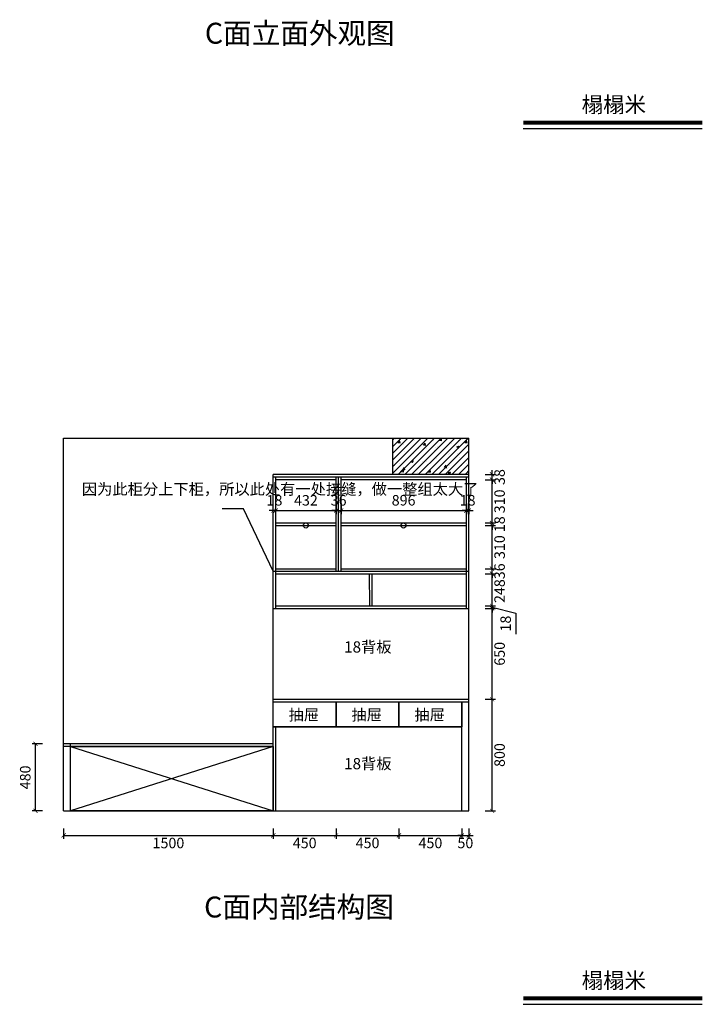
# Model space of a CAD drawing. Units: millimetres. Extents: x 461858 to 486987, y -28157 to -11878.
# Drawn here: x 480445 to 485344, y -28157 to -21105 of the extents above; entities that cross this region are included whole.
import ezdxf
from ezdxf.enums import TextEntityAlignment as Align

# ---------------------------------------------------------------- set-up
doc = ezdxf.new("R2010")
doc.units = ezdxf.units.MM
doc.header["$PDMODE"] = 35
for name, color, linetype in [('01填充', 251, 'Continuous'), ('03文字', 1, 'Continuous'), ('jxc', 7, 'Continuous'), ('抽轨框线', 7, 'Continuous')]:
    doc.layers.add(name, color=color, linetype=linetype)
doc.styles.get("Standard").update_dxf_attribs({"font": 'msyh.ttf'})
doc.styles.add('宋体', font='txt')
doc.styles.add('微软雅黑', font='msyh.ttf', dxfattribs={"height": 80})
doc.styles.add('黑体', font='simhei.ttf')
doc.dimstyles.new('GS-大标注(无小数)', dxfattribs={"dimscale": 25, "dimtxt": 3, "dimasz": 1.2, "dimexe": 1, "dimexo": 1.5, "dimgap": 1, "dimtad": 2, "dimdec": 0, "dimtxsty": 'Standard', "dimblk": 'ARCHTICK', "dimcen": 2.5, "dimclrd": 251, "dimclre": 251, "dimclrt": 256, "dimadec": 0, "dimazin": 0, "dimtfac": 1, "dimtdec": 0, "dimtix": 1, "dimtmove": 1, "dimatfit": 3, "dimfxl": 2, "dimfxlon": 1, "dimarcsym": 0})

# ---------------------------------------------------------------- blocks, each defined once
blk = doc.blocks.new('_ArchTick')
at = {"color": 0, "linetype": 'ByBlock', "lineweight": 15, "const_width": 0.15}
blk.add_lwpolyline([(-0.5, -0.5), (0.5, 0.5)], dxfattribs=at)
blk = doc.blocks.new('*D46')
at = {"color": 251, "lineweight": -2, "transparency": 16777216}
for p, q in [((483775.1, -25971.5), (483850.1, -25971.5)), ((483825.1, -26771.5), (483825.1, -25971.5)), ((483775.1, -26771.5), (483850.1, -26771.5))]:
    blk.add_line(p, q, dxfattribs=at)
at = {"layer": 'Defpoints', "color": 0, "lineweight": 30, "transparency": 16777216}
for p in [(483609.3, -25971.5), (483825.1, -25971.5), (483609.3, -26771.5)]:
    blk.add_point(p, dxfattribs=at)
at = {"color": 251, "lineweight": -2, "transparency": 16777216, "xscale": 30, "yscale": 30, "zscale": 30}
for p, rotation in [((483825.1, -25971.5), 90), ((483825.1, -26771.5), 270)]:
    blk.add_blockref('_ArchTick', p, dxfattribs=dict(at, rotation=rotation))
at = {"lineweight": 30, "transparency": 16777216, "insert": (483888.8, -26371.5), "char_height": 75, "attachment_point": 5, "rotation": 90}
blk.add_mtext('800', dxfattribs=at)
blk = doc.blocks.new('*D47')
at = {"color": 251, "lineweight": -2, "transparency": 16777216}
for p, q in [((483775.1, -25321.5), (483850.1, -25321.5)), ((483825.1, -25971.5), (483825.1, -25321.5)), ((483775.1, -25971.5), (483850.1, -25971.5))]:
    blk.add_line(p, q, dxfattribs=at)
at = {"layer": 'Defpoints', "color": 0, "lineweight": 30, "transparency": 16777216}
for p in [(483659.3, -25321.5), (483825.1, -25321.5), (483609.3, -25971.5)]:
    blk.add_point(p, dxfattribs=at)
at = {"color": 251, "lineweight": -2, "transparency": 16777216, "xscale": 30, "yscale": 30, "zscale": 30}
for p, rotation in [((483825.1, -25321.5), 90), ((483825.1, -25971.5), 270)]:
    blk.add_blockref('_ArchTick', p, dxfattribs=dict(at, rotation=rotation))
at = {"lineweight": 30, "transparency": 16777216, "insert": (483888.9, -25646.5), "char_height": 75, "attachment_point": 5, "rotation": 90}
blk.add_mtext('650', dxfattribs=at)
blk = doc.blocks.new('*D48')
at = {"color": 251, "lineweight": -2, "transparency": 16777216}
for p, q in [((483775.1, -25303.5), (483850.1, -25303.5)), ((483825.1, -25303.5), (483825.1, -25273.5)), ((483825.1, -25321.5), (483825.1, -25303.5)), ((483825.1, -25321.5), (483825.1, -25303.5)), ((483825.1, -25312.5), (483996, -25354.3)), ((483775.1, -25321.5), (483850.1, -25321.5)), ((483825.1, -25321.5), (483825.1, -25351.5)), ((483996, -25354.3), (483996, -25505.6))]:
    blk.add_line(p, q, dxfattribs=at)
at = {"layer": 'Defpoints', "color": 0, "lineweight": 30, "transparency": 16777216}
for p in [(483641.3, -25303.5), (483825.1, -25303.5), (483659.3, -25321.5)]:
    blk.add_point(p, dxfattribs=at)
at = {"color": 251, "lineweight": -2, "transparency": 16777216, "xscale": 30, "yscale": 30, "zscale": 30}
for p, rotation in [((483825.1, -25303.5), 270), ((483825.1, -25321.5), 90)]:
    blk.add_blockref('_ArchTick', p, dxfattribs=dict(at, rotation=rotation))
at = {"lineweight": 30, "transparency": 16777216, "insert": (483932.1, -25429.9), "char_height": 75, "attachment_point": 5, "rotation": 90}
blk.add_mtext('18', dxfattribs=at)
blk = doc.blocks.new('*D49')
at = {"color": 251, "lineweight": -2, "transparency": 16777216}
for p, q in [((480759.3, -26897.2), (480759.3, -26972.2)), ((482259.3, -26897.2), (482259.3, -26972.2)), ((480759.3, -26947.2), (482259.3, -26947.2))]:
    blk.add_line(p, q, dxfattribs=at)
at = {"layer": 'Defpoints', "color": 0, "lineweight": 30, "transparency": 16777216}
for p in [(480759.3, -26771.5), (482259.3, -26771.5), (482259.3, -26947.2)]:
    blk.add_point(p, dxfattribs=at)
at = {"color": 251, "lineweight": -2, "transparency": 16777216, "xscale": 30, "yscale": 30, "zscale": 30, "rotation": 180}
blk.add_blockref('_ArchTick', (480759.3, -26947.2), dxfattribs=at)
at = {"color": 251, "lineweight": -2, "transparency": 16777216, "xscale": 30, "yscale": 30, "zscale": 30}
blk.add_blockref('_ArchTick', (482259.3, -26947.2), dxfattribs=at)
at = {"lineweight": 30, "transparency": 16777216, "insert": (481509.3, -27011.2), "char_height": 75, "attachment_point": 5}
blk.add_mtext('1500', dxfattribs=at)
blk = doc.blocks.new('*D50')
at = {"color": 251, "lineweight": -2, "transparency": 16777216}
for p, q in [((482259.3, -26897.2), (482259.3, -26972.2)), ((482709.3, -26897.2), (482709.3, -26972.2)), ((482259.3, -26947.2), (482709.3, -26947.2))]:
    blk.add_line(p, q, dxfattribs=at)
at = {"layer": 'Defpoints', "color": 0, "lineweight": 30, "transparency": 16777216}
for p in [(482709.3, -26169.5), (482259.3, -26771.5), (482709.3, -26947.2)]:
    blk.add_point(p, dxfattribs=at)
at = {"color": 251, "lineweight": -2, "transparency": 16777216, "xscale": 30, "yscale": 30, "zscale": 30, "rotation": 180}
blk.add_blockref('_ArchTick', (482259.3, -26947.2), dxfattribs=at)
at = {"color": 251, "lineweight": -2, "transparency": 16777216, "xscale": 30, "yscale": 30, "zscale": 30}
blk.add_blockref('_ArchTick', (482709.3, -26947.2), dxfattribs=at)
at = {"lineweight": 30, "transparency": 16777216, "insert": (482484.3, -27011), "char_height": 75, "attachment_point": 5}
blk.add_mtext('450', dxfattribs=at)
blk = doc.blocks.new('*D51')
at = {"color": 251, "lineweight": -2, "transparency": 16777216}
for p, q in [((482709.3, -26897.2), (482709.3, -26972.2)), ((483159.3, -26897.2), (483159.3, -26972.2)), ((482709.3, -26947.2), (483159.3, -26947.2))]:
    blk.add_line(p, q, dxfattribs=at)
at = {"layer": 'Defpoints', "color": 0, "lineweight": 30, "transparency": 16777216}
for p in [(482709.3, -26169.5), (483159.3, -26169.5), (483159.3, -26947.2)]:
    blk.add_point(p, dxfattribs=at)
at = {"color": 251, "lineweight": -2, "transparency": 16777216, "xscale": 30, "yscale": 30, "zscale": 30, "rotation": 180}
blk.add_blockref('_ArchTick', (482709.3, -26947.2), dxfattribs=at)
at = {"color": 251, "lineweight": -2, "transparency": 16777216, "xscale": 30, "yscale": 30, "zscale": 30}
blk.add_blockref('_ArchTick', (483159.3, -26947.2), dxfattribs=at)
at = {"lineweight": 30, "transparency": 16777216, "insert": (482934.3, -27011), "char_height": 75, "attachment_point": 5}
blk.add_mtext('450', dxfattribs=at)
blk = doc.blocks.new('*D52')
at = {"color": 251, "lineweight": -2, "transparency": 16777216}
for p, q in [((483159.3, -26897.2), (483159.3, -26972.2)), ((483609.3, -26897.2), (483609.3, -26972.2)), ((483159.3, -26947.2), (483609.3, -26947.2))]:
    blk.add_line(p, q, dxfattribs=at)
at = {"layer": 'Defpoints', "color": 0, "lineweight": 30, "transparency": 16777216}
for p in [(483159.3, -26169.5), (483609.3, -26169.5), (483609.3, -26947.2)]:
    blk.add_point(p, dxfattribs=at)
at = {"color": 251, "lineweight": -2, "transparency": 16777216, "xscale": 30, "yscale": 30, "zscale": 30, "rotation": 180}
blk.add_blockref('_ArchTick', (483159.3, -26947.2), dxfattribs=at)
at = {"color": 251, "lineweight": -2, "transparency": 16777216, "xscale": 30, "yscale": 30, "zscale": 30}
blk.add_blockref('_ArchTick', (483609.3, -26947.2), dxfattribs=at)
at = {"lineweight": 30, "transparency": 16777216, "insert": (483384.3, -27011), "char_height": 75, "attachment_point": 5}
blk.add_mtext('450', dxfattribs=at)
blk = doc.blocks.new('*D53')
at = {"color": 251, "lineweight": -2, "transparency": 16777216}
for p, q in [((483609.3, -26897.2), (483609.3, -26972.2)), ((483659.3, -26897.2), (483659.3, -26972.2)), ((483609.3, -26947.2), (483579.3, -26947.2)), ((483609.3, -26947.2), (483659.3, -26947.2)), ((483659.3, -26947.2), (483689.3, -26947.2))]:
    blk.add_line(p, q, dxfattribs=at)
at = {"layer": 'Defpoints', "color": 0, "lineweight": 30, "transparency": 16777216}
for p in [(483609.3, -26169.5), (483659.3, -26771.5), (483659.3, -26947.2)]:
    blk.add_point(p, dxfattribs=at)
at = {"color": 251, "lineweight": -2, "transparency": 16777216, "xscale": 30, "yscale": 30, "zscale": 30}
blk.add_blockref('_ArchTick', (483609.3, -26947.2), dxfattribs=at)
at = {"color": 251, "lineweight": -2, "transparency": 16777216, "xscale": 30, "yscale": 30, "zscale": 30, "rotation": 180}
blk.add_blockref('_ArchTick', (483659.3, -26947.2), dxfattribs=at)
at = {"lineweight": 30, "transparency": 16777216, "insert": (483634.3, -27011), "char_height": 75, "attachment_point": 5}
blk.add_mtext('50', dxfattribs=at)
blk = doc.blocks.new('*D54')
at = {"color": 251, "lineweight": -2, "transparency": 16777216}
for p, q in [((480608, -26291.5), (480533, -26291.5)), ((480558, -26771.5), (480558, -26291.5)), ((480608, -26771.5), (480533, -26771.5))]:
    blk.add_line(p, q, dxfattribs=at)
at = {"layer": 'Defpoints', "color": 0, "lineweight": 30, "transparency": 16777216}
for p in [(480558, -26291.5), (480759.3, -26291.5), (480759.3, -26771.5)]:
    blk.add_point(p, dxfattribs=at)
at = {"color": 251, "lineweight": -2, "transparency": 16777216, "xscale": 30, "yscale": 30, "zscale": 30}
for p, rotation in [((480558, -26291.5), 90), ((480558, -26771.5), 270)]:
    blk.add_blockref('_ArchTick', p, dxfattribs=dict(at, rotation=rotation))
at = {"lineweight": 30, "transparency": 16777216, "insert": (480494.2, -26531.5), "char_height": 75, "attachment_point": 5, "rotation": 90}
blk.add_mtext('480', dxfattribs=at)
blk = doc.blocks.new('*D72')
at = {"color": 251, "lineweight": -2, "transparency": 16777216}
for p, q in [((483775.1, -25073.5), (483850.1, -25073.5)), ((483825.1, -25321.5), (483825.1, -25073.5)), ((483775.1, -25321.5), (483850.1, -25321.5))]:
    blk.add_line(p, q, dxfattribs=at)
at = {"layer": 'Defpoints', "color": 0, "lineweight": 30, "transparency": 16777216}
for p in [(483641.3, -25073.5), (483825.1, -25073.5), (483659.3, -25321.5)]:
    blk.add_point(p, dxfattribs=at)
at = {"color": 251, "lineweight": -2, "transparency": 16777216, "xscale": 30, "yscale": 30, "zscale": 30}
for p, rotation in [((483825.1, -25073.5), 90), ((483825.1, -25321.5), 270)]:
    blk.add_blockref('_ArchTick', p, dxfattribs=dict(at, rotation=rotation))
at = {"lineweight": 30, "transparency": 16777216, "insert": (483888.8, -25197.5), "char_height": 75, "attachment_point": 5, "rotation": 90}
blk.add_mtext('248', dxfattribs=at)
blk = doc.blocks.new('*D73')
at = {"color": 251, "lineweight": -2, "transparency": 16777216}
for p, q in [((483825.1, -25037.5), (483825.1, -25007.5)), ((483775.1, -25037.5), (483850.1, -25037.5)), ((483775.1, -25073.5), (483850.1, -25073.5)), ((483825.1, -25073.5), (483825.1, -25037.5)), ((483825.1, -25073.5), (483825.1, -25103.5))]:
    blk.add_line(p, q, dxfattribs=at)
at = {"layer": 'Defpoints', "color": 0, "lineweight": 30, "transparency": 16777216}
for p in [(483641.3, -25037.5), (483641.3, -25073.5), (483825.1, -25037.5)]:
    blk.add_point(p, dxfattribs=at)
at = {"color": 251, "lineweight": -2, "transparency": 16777216, "xscale": 30, "yscale": 30, "zscale": 30}
for p, rotation in [((483825.1, -25037.5), 270), ((483825.1, -25073.5), 90)]:
    blk.add_blockref('_ArchTick', p, dxfattribs=dict(at, rotation=rotation))
at = {"lineweight": 30, "transparency": 16777216, "insert": (483888.8, -25055.5), "char_height": 75, "attachment_point": 5, "rotation": 90}
blk.add_mtext('36', dxfattribs=at)
blk = doc.blocks.new('*D74')
at = {"color": 251, "lineweight": -2, "transparency": 16777216}
for p, q in [((483775.1, -24727.5), (483850.1, -24727.5)), ((483825.1, -25037.5), (483825.1, -24727.5)), ((483775.1, -25037.5), (483850.1, -25037.5))]:
    blk.add_line(p, q, dxfattribs=at)
at = {"layer": 'Defpoints', "color": 0, "lineweight": 30, "transparency": 16777216}
for p in [(483641.3, -24727.5), (483825.1, -24727.5), (483641.3, -25037.5)]:
    blk.add_point(p, dxfattribs=at)
at = {"color": 251, "lineweight": -2, "transparency": 16777216, "xscale": 30, "yscale": 30, "zscale": 30}
for p, rotation in [((483825.1, -24727.5), 90), ((483825.1, -25037.5), 270)]:
    blk.add_blockref('_ArchTick', p, dxfattribs=dict(at, rotation=rotation))
at = {"lineweight": 30, "transparency": 16777216, "insert": (483889, -24882.5), "char_height": 75, "attachment_point": 5, "rotation": 90}
blk.add_mtext('310', dxfattribs=at)
blk = doc.blocks.new('*D75')
at = {"color": 251, "lineweight": -2, "transparency": 16777216}
for p, q in [((483825.1, -24709.5), (483825.1, -24679.5)), ((483775.1, -24709.5), (483850.1, -24709.5)), ((483775.1, -24727.5), (483850.1, -24727.5)), ((483825.1, -24727.5), (483825.1, -24709.5)), ((483825.1, -24727.5), (483825.1, -24757.5))]:
    blk.add_line(p, q, dxfattribs=at)
at = {"layer": 'Defpoints', "color": 0, "lineweight": 30, "transparency": 16777216}
for p in [(483641.3, -24709.5), (483641.3, -24727.5), (483825.1, -24709.5)]:
    blk.add_point(p, dxfattribs=at)
at = {"color": 251, "lineweight": -2, "transparency": 16777216, "xscale": 30, "yscale": 30, "zscale": 30}
for p, rotation in [((483825.1, -24709.5), 270), ((483825.1, -24727.5), 90)]:
    blk.add_blockref('_ArchTick', p, dxfattribs=dict(at, rotation=rotation))
at = {"lineweight": 30, "transparency": 16777216, "insert": (483889, -24718.5), "char_height": 75, "attachment_point": 5, "rotation": 90}
blk.add_mtext('18', dxfattribs=at)
blk = doc.blocks.new('*D76')
at = {"color": 251, "lineweight": -2, "transparency": 16777216}
for p, q in [((483775.1, -24399.5), (483850.1, -24399.5)), ((483825.1, -24709.5), (483825.1, -24399.5)), ((483775.1, -24709.5), (483850.1, -24709.5))]:
    blk.add_line(p, q, dxfattribs=at)
at = {"layer": 'Defpoints', "color": 0, "lineweight": 30, "transparency": 16777216}
for p in [(483641.3, -24399.5), (483825.1, -24399.5), (483641.3, -24709.5)]:
    blk.add_point(p, dxfattribs=at)
at = {"color": 251, "lineweight": -2, "transparency": 16777216, "xscale": 30, "yscale": 30, "zscale": 30}
for p, rotation in [((483825.1, -24399.5), 90), ((483825.1, -24709.5), 270)]:
    blk.add_blockref('_ArchTick', p, dxfattribs=dict(at, rotation=rotation))
at = {"lineweight": 30, "transparency": 16777216, "insert": (483889, -24554.5), "char_height": 75, "attachment_point": 5, "rotation": 90}
blk.add_mtext('310', dxfattribs=at)
blk = doc.blocks.new('*D77')
at = {"color": 251, "lineweight": -2, "transparency": 16777216}
for p, q in [((483775.1, -24361.5), (483850.1, -24361.5)), ((483775.1, -24399.5), (483850.1, -24399.5)), ((483825.1, -24361.5), (483825.1, -24331.5)), ((483825.1, -24399.5), (483825.1, -24361.5)), ((483825.1, -24399.5), (483825.1, -24429.5))]:
    blk.add_line(p, q, dxfattribs=at)
at = {"layer": 'Defpoints', "color": 0, "lineweight": 30, "transparency": 16777216}
for p in [(483641.3, -24361.5), (483641.3, -24399.5), (483825.1, -24361.5)]:
    blk.add_point(p, dxfattribs=at)
at = {"color": 251, "lineweight": -2, "transparency": 16777216, "xscale": 30, "yscale": 30, "zscale": 30}
for p, rotation in [((483825.1, -24361.5), 270), ((483825.1, -24399.5), 90)]:
    blk.add_blockref('_ArchTick', p, dxfattribs=dict(at, rotation=rotation))
at = {"lineweight": 30, "transparency": 16777216, "insert": (483888.8, -24380.5), "char_height": 75, "attachment_point": 5, "rotation": 90}
blk.add_mtext('38', dxfattribs=at)
blk = doc.blocks.new('*D78')
at = {"color": 251, "lineweight": -2, "transparency": 16777216}
for p, q in [((482259.3, -24670.6), (482259.3, -24595.6)), ((482277.3, -24670.6), (482277.3, -24595.6)), ((482259.3, -24620.6), (482229.3, -24620.6)), ((482259.3, -24620.6), (482277.3, -24620.6)), ((482277.3, -24620.6), (482307.3, -24620.6))]:
    blk.add_line(p, q, dxfattribs=at)
at = {"layer": 'Defpoints', "color": 0, "lineweight": 30, "transparency": 16777216}
for p in [(482277.3, -24620.6), (482259.3, -24718.5), (482277.3, -24718.5)]:
    blk.add_point(p, dxfattribs=at)
at = {"color": 251, "lineweight": -2, "transparency": 16777216, "xscale": 30, "yscale": 30, "zscale": 30}
blk.add_blockref('_ArchTick', (482259.3, -24620.6), dxfattribs=at)
at = {"color": 251, "lineweight": -2, "transparency": 16777216, "xscale": 30, "yscale": 30, "zscale": 30, "rotation": 180}
blk.add_blockref('_ArchTick', (482277.3, -24620.6), dxfattribs=at)
at = {"lineweight": 30, "transparency": 16777216, "insert": (482268.3, -24556.7), "char_height": 75, "attachment_point": 5}
blk.add_mtext('18', dxfattribs=at)
blk = doc.blocks.new('*D79')
at = {"color": 251, "lineweight": -2, "transparency": 16777216}
for p, q in [((482277.3, -24670.6), (482277.3, -24595.6)), ((482709.3, -24570.6), (482709.3, -24645.6)), ((482277.3, -24620.6), (482709.3, -24620.6))]:
    blk.add_line(p, q, dxfattribs=at)
at = {"layer": 'Defpoints', "color": 0, "lineweight": 30, "transparency": 16777216}
for p in [(482709.3, -24399.5), (482709.3, -24620.6), (482277.3, -24718.5)]:
    blk.add_point(p, dxfattribs=at)
at = {"color": 251, "lineweight": -2, "transparency": 16777216, "xscale": 30, "yscale": 30, "zscale": 30, "rotation": 180}
blk.add_blockref('_ArchTick', (482277.3, -24620.6), dxfattribs=at)
at = {"color": 251, "lineweight": -2, "transparency": 16777216, "xscale": 30, "yscale": 30, "zscale": 30}
blk.add_blockref('_ArchTick', (482709.3, -24620.6), dxfattribs=at)
at = {"lineweight": 30, "transparency": 16777216, "insert": (482493.3, -24556.8), "char_height": 75, "attachment_point": 5}
blk.add_mtext('432', dxfattribs=at)
blk = doc.blocks.new('*D80')
at = {"color": 251, "lineweight": -2, "transparency": 16777216}
for p, q in [((482709.3, -24570.6), (482709.3, -24645.6)), ((482745.3, -24570.6), (482745.3, -24645.6)), ((482709.3, -24620.6), (482679.3, -24620.6)), ((482709.3, -24620.6), (482745.3, -24620.6)), ((482745.3, -24620.6), (482775.3, -24620.6))]:
    blk.add_line(p, q, dxfattribs=at)
at = {"layer": 'Defpoints', "color": 0, "lineweight": 30, "transparency": 16777216}
for p in [(482709.3, -24399.5), (482745.3, -24399.5), (482745.3, -24620.6)]:
    blk.add_point(p, dxfattribs=at)
at = {"color": 251, "lineweight": -2, "transparency": 16777216, "xscale": 30, "yscale": 30, "zscale": 30}
blk.add_blockref('_ArchTick', (482709.3, -24620.6), dxfattribs=at)
at = {"color": 251, "lineweight": -2, "transparency": 16777216, "xscale": 30, "yscale": 30, "zscale": 30, "rotation": 180}
blk.add_blockref('_ArchTick', (482745.3, -24620.6), dxfattribs=at)
at = {"lineweight": 30, "transparency": 16777216, "insert": (482727.3, -24556.8), "char_height": 75, "attachment_point": 5}
blk.add_mtext('36', dxfattribs=at)
blk = doc.blocks.new('*D81')
at = {"color": 251, "lineweight": -2, "transparency": 16777216}
for p, q in [((482745.3, -24570.6), (482745.3, -24645.6)), ((483641.3, -24570.6), (483641.3, -24645.6)), ((482745.3, -24620.6), (483641.3, -24620.6))]:
    blk.add_line(p, q, dxfattribs=at)
at = {"layer": 'Defpoints', "color": 0, "lineweight": 30, "transparency": 16777216}
for p in [(482745.3, -24399.5), (483641.3, -24399.5), (483641.3, -24620.6)]:
    blk.add_point(p, dxfattribs=at)
at = {"color": 251, "lineweight": -2, "transparency": 16777216, "xscale": 30, "yscale": 30, "zscale": 30, "rotation": 180}
blk.add_blockref('_ArchTick', (482745.3, -24620.6), dxfattribs=at)
at = {"color": 251, "lineweight": -2, "transparency": 16777216, "xscale": 30, "yscale": 30, "zscale": 30}
blk.add_blockref('_ArchTick', (483641.3, -24620.6), dxfattribs=at)
at = {"lineweight": 30, "transparency": 16777216, "insert": (483192.3, -24556.8), "char_height": 75, "attachment_point": 5}
blk.add_mtext('896', dxfattribs=at)
blk = doc.blocks.new('*D82')
at = {"color": 251, "lineweight": -2, "transparency": 16777216}
for p, q in [((483641.3, -24570.6), (483641.3, -24645.6)), ((483659.3, -24570.6), (483659.3, -24645.6)), ((483641.3, -24620.6), (483611.3, -24620.6)), ((483641.3, -24620.6), (483659.3, -24620.6)), ((483659.3, -24620.6), (483689.3, -24620.6))]:
    blk.add_line(p, q, dxfattribs=at)
at = {"layer": 'Defpoints', "color": 0, "lineweight": 30, "transparency": 16777216}
for p in [(483641.3, -24399.5), (483659.3, -24381.5), (483659.3, -24620.6)]:
    blk.add_point(p, dxfattribs=at)
at = {"color": 251, "lineweight": -2, "transparency": 16777216, "xscale": 30, "yscale": 30, "zscale": 30}
blk.add_blockref('_ArchTick', (483641.3, -24620.6), dxfattribs=at)
at = {"color": 251, "lineweight": -2, "transparency": 16777216, "xscale": 30, "yscale": 30, "zscale": 30, "rotation": 180}
blk.add_blockref('_ArchTick', (483659.3, -24620.6), dxfattribs=at)
at = {"lineweight": 30, "transparency": 16777216, "insert": (483650.3, -24556.7), "char_height": 75, "attachment_point": 5}
blk.add_mtext('18', dxfattribs=at)

msp = doc.modelspace()

# ---------------------------------------------------------------- hatches: boundary and pattern name
at = {"layer": '01填充', "lineweight": 30}
h = msp.add_hatch(dxfattribs=at)
h.set_pattern_fill('A钢筋混凝土', color=256, pattern_type=2)
h.set_pattern_definition([(0, (2547.33, -10402.03), (0, 480), [0, -480]), (0, (2486.47, -10346.26), (0, 480), [0, -480]), (0, (2695.46, -10376.6), (0, 480), [0, -480]), (0, (2634.6, -10320.83), (0, 480), [0, -480]), (0, (2496.96, -10194.7), (0, 480), [0, -480]), (0, (2843.6, -10351.17), (0, 480), [0, -480]), (0, (2782.73, -10295.4), (0, 480), [0, -480]), (0, (2645.1, -10169.3), (0, 480), [0, -480]), (0, (2548.1, -10080.4), (0, 480), [0, -480]), (0, (2487.2, -10024.6), (0, 480), [0, -480]), (0, (2930.86, -10270), (0, 480), [0, -480]), (0, (2793.2, -10143.85), (0, 480), [0, -480]), (0, (2696.2, -10054.96), (0, 480), [0, -480]), (0, (2635.35, -9999.2), (0, 480), [0, -480]), (0, (2941.34, -10118.43), (0, 480), [0, -480]), (0, (2844.34, -10029.54), (0, 480), [0, -480]), (0, (2783.5, -9973.77), (0, 480), [0, -480]), (0, (2604.4, -10320.63), (0, 480), [0, -480]), (0, (2740, -10326.36), (0, 480), [0, -480]), (0, (2572.9, -10219.9), (0, 480), [0, -480]), (0, (2519.36, -10185.8), (0, 480), [0, -480]), (0, (2875.6, -10332.1), (0, 480), [0, -480]), (0, (2708.5, -10225.64), (0, 480), [0, -480]), (0, (2654.95, -10191.5), (0, 480), [0, -480]), (0, (2844.1, -10231.37), (0, 480), [0, -480]), (0, (2790.54, -10197.25), (0, 480), [0, -480]), (0, (2568.8, -10056), (0, 480), [0, -480]), (0, (2926.13, -10203), (0, 480), [0, -480]), (0, (2704.4, -10061.73), (0, 480), [0, -480]), (0, (2840, -10067.46), (0, 480), [0, -480]), (0, (2672.9, -9961), (0, 480), [0, -480]), (0, (2808.5, -9966.74), (0, 480), [0, -480]), (0, (2944.1, -9972.46), (0, 480), [0, -480]), (0, (2902.5, -10437.86), (0, 480), [0, -480]), (0, (2873.1, -10350.34), (0, 480), [0, -480]), (0, (2809.5, -10358.7), (0, 480), [0, -480]), (0, (2649.1, -10379.83), (0, 480), [0, -480]), (0, (2552.9, -10392.5), (0, 480), [0, -480]), (0, (2489.3, -10400.87), (0, 480), [0, -480]), (0, (2939.9, -10250.16), (0, 480), [0, -480]), (0, (2876.33, -10258.53), (0, 480), [0, -480]), (0, (2715.9, -10279.65), (0, 480), [0, -480]), (0, (2619.7, -10292.3), (0, 480), [0, -480]), (0, (2556.14, -10300.7), (0, 480), [0, -480]), (0, (2943.15, -10158.35), (0, 480), [0, -480]), (0, (2782.74, -10179.47), (0, 480), [0, -480]), (0, (2686.54, -10192.14), (0, 480), [0, -480]), (0, (2622.96, -10200.5), (0, 480), [0, -480]), (0, (2849.56, -10079.3), (0, 480), [0, -480]), (0, (2753.36, -10091.95), (0, 480), [0, -480]), (0, (2689.77, -10100.33), (0, 480), [0, -480]), (0, (2529.36, -10121.44), (0, 480), [0, -480]), (0, (2916.4, -9979.1), (0, 480), [0, -480]), (0, (2820.2, -9991.77), (0, 480), [0, -480]), (0, (2756.6, -10000.15), (0, 480), [0, -480]), (0, (2596.2, -10021.26), (0, 480), [0, -480]), (0, (2500, -10033.93), (0, 480), [0, -480]), (0, (2944.5, -10411.36), (0, 480), [0, -480]), (0, (2947.6, -10326.8), (0, 480), [0, -480]), (0, (2814.1, -10429.24), (0, 480), [0, -480]), (0, (2950.7, -10242.25), (0, 480), [0, -480]), (0, (2817.2, -10344.7), (0, 480), [0, -480]), (0, (2953.8, -10157.7), (0, 480), [0, -480]), (0, (2820.3, -10260.13), (0, 480), [0, -480]), (0, (2685.26, -10363.73), (0, 480), [0, -480]), (0, (2956.87, -10073.14), (0, 480), [0, -480]), (0, (2823.36, -10175.6), (0, 480), [0, -480]), (0, (2688.35, -10279.2), (0, 480), [0, -480]), (0, (2556.97, -10380), (0, 480), [0, -480]), (0, (2959.95, -9988.6), (0, 480), [0, -480]), (0, (2826.45, -10091), (0, 480), [0, -480]), (0, (2691.44, -10194.6), (0, 480), [0, -480]), (0, (2560.05, -10295.44), (0, 480), [0, -480]), (0, (2829.54, -10006.47), (0, 480), [0, -480]), (0, (2694.53, -10110.07), (0, 480), [0, -480]), (0, (2563.14, -10210.9), (0, 480), [0, -480]), (0, (2697.6, -10025.5), (0, 480), [0, -480]), (0, (2566.23, -10126.33), (0, 480), [0, -480]), (0, (2569.3, -10041.77), (0, 480), [0, -480]), (63.43495, (2899.3, -9987.6), (479.99999, 480), [15.33304, -1057.9795]), (66.80141, (2837.584, -10172.74), (480, 959.999998), [17.4075, -3638.1636]), (66.80141, (2775.87, -10357.88), (960, 2399.9999905), [17.4075, -3638.1636]), (71.56505, (2686.73, -10069.88), (479.999993, 960), [14.45613, -1503.4371]), (74.054604, (2625.01, -10255.025), (479.999998, 1439.999994), [16.64025, -3477.8124]), (71.56505, (2563.3, -10437.88), (479.999993, 960), [14.45613, -1503.4371]), (75.963756, (2535.87, -9967.03), (480, 1440), [9.42424, -1969.6664]), (149.036243, (2561.01, -10437.88), (-1439.999986, 960.000007), [13.3279, -2785.529]), (141.340191, (2775.87, -10357.88), (-1919.999979, 1440.000023), [14.6357, -3058.8639]), (141.340191, (2625.01, -10255.025), (-479.999994, 480.000005), [14.6357, -3058.8639]), (141.340191, (2837.584, -10172.74), (-479.999994, 480.000005), [14.6357, -3058.8639]), (149.036243, (2686.73, -10069.88), (-1439.999986, 960.000007), [13.3279, -2785.529]), (146.309932, (2535.87, -9969.31), (-480, 479.999998), [16.4825, -1714.182]), (149.036243, (2899.3, -9987.6), (-959.999995, 480.000007), [13.3279, -2785.529]), (20.556045, (2764.44, -10348.74), (2400, 959.999999), [19.52915, -4081.5926]), (23.19859, (2551.87, -10431.025), (959.999998, 479.999999), [17.4075, -3638.1636]), (20.556045, (2826.156, -10163.597), (1439.999993, 479.9999974), [19.52915, -4081.5926]), (23.19859, (2613.584, -10245.88), (959.999998, 479.999999), [17.4075, -3638.1636]), (20.556045, (2887.87, -9980.74), (2400, 959.999999), [19.52915, -4081.5926]), (23.19859, (2675.3, -10063.025), (2399.999992, 959.999997), [17.4075, -3638.1636]), (26.56505, (2522.16, -9960.17), (480, 480), [5.111, -1068.2016]), (174.289406, (2711.87, -10426.454), (-4319.999986, 480.000064), [22.97114, -4800.9691]), (174.289406, (2949.584, -10179.597), (-4319.999986, 480.000064), [22.97114, -4800.9691]), (168.690067, (2677.58, -10138.45), (-1919.999994, 480.000016), [23.3098, -2424.2195]), (95.194429, (2949.584, -10179.597), (-479.9999985, 4799.999991), [25.24654, -5276.5267]), (95.194429, (2677.584, -10138.454), (-479.9999985, 4799.999991), [25.24654, -5276.5267]), (95.710593, (2711.87, -10426.454), (-479.9999965, 4319.9999935), [22.97114, -4800.9691]), (45, (2926.73, -10175.03), (0, 480), [29.0924, -649.7301]), (45, (2689, -10424.17), (0, 480), [29.0924, -649.7301]), (45, (2654.73, -10133.88), (0, 480), [29.0924, -649.7301]), (98.130102, (2833.01, -10042.454), (-479.999997, 2879.999998), [16.16244, -3377.9501]), (98.130102, (2867.3, -10234.454), (-479.999997, 2879.999998), [16.16244, -3377.9501]), (98.130102, (2903.87, -10426.454), (-479.999997, 2879.999998), [16.16244, -3377.9501]), (98.130102, (2650.156, -10026.454), (-479.999997, 2879.999998), [16.16244, -3377.9501]), (105.945395, (2686.73, -10218.454), (-479.999976, 1440.000002), [16.64025, -3477.8124]), (98.130102, (2721.01, -10410.454), (-479.999997, 2879.999998), [16.16244, -3377.9501]), (98.130102, (2503.87, -10202.454), (-479.999997, 2879.999998), [16.16244, -3377.9501]), (98.130102, (2538.156, -10394.454), (-479.999997, 2879.999998), [16.16244, -3377.9501]), (0, (2887.87, -10424.17), (0, 480), [16, -464]), (0, (2707.3, -10408.17), (0, 480), [13.7143, -466.2857]), (0, (2524.44, -10392.17), (0, 480), [16, -464]), (171.869897, (2869.584, -10234.454), (-2879.999992, 480.000031), [16.16244, -3377.9501]), (171.869897, (2686.73, -10218.454), (-2879.999992, 480.000031), [16.16244, -3377.9501]), (171.869897, (2503.87, -10202.454), (-2879.999992, 480.000031), [16.16244, -3377.9501]), (171.869897, (2833.01, -10042.454), (-2879.999992, 480.000031), [16.16244, -3377.9501]), (170.537677, (2650.156, -10026.454), (-2399.999992, 480.000032), [13.90346, -2905.8225]), (49.398705, (2887.87, -10424.17), (2400.000002, 2879.999997), [21.07324, -4404.308]), (50.194429, (2853.584, -10232.17), (480, 480), [17.852, -3731.0678]), (54.462322, (2707.3, -10408.17), (1439.9999976, 1919.999997), [19.66246, -4109.4536]), (50.194429, (2819.3, -10040.17), (480, 480), [17.852, -3731.0678]), (45, (2670.73, -10216.17), (0, 480), [19.39493, -659.4276]), (54.462322, (2524.44, -10392.17), (1439.9999976, 1919.999997), [19.66246, -4109.4536]), (54.462322, (2636.44, -10026.454), (959.9999976, 1439.999996), [19.66246, -4109.4536]), (50.194429, (2490.156, -10200.17), (1919.999995, 2399.999993), [17.852, -3731.0678]), (45, (2485.6, -10005.88), (0, 480), [67.88225, -610.94025]), (45, (2485.6, -10053.88), (0, 480), [135.7645, -543.058]), (45, (2485.6, -10101.88), (0, 480), [203.64675, -475.17575]), (45, (2485.6, -10149.88), (0, 480), [271.529, -407.2935]), (45, (2485.6, -10197.88), (0, 480), [339.41125, -339.41125]), (45, (2485.6, -10245.88), (0, 480), [407.2935, -271.529]), (45, (2485.6, -10293.88), (0, 480), [475.17576, -203.64675]), (45, (2485.6, -10341.88), (0, 480), [543.058, -135.7645]), (45, (2485.6, -10389.88), (0, 480), [610.94026, -67.88225]), (45, (2917.6, -10437.88), (0, 480), [67.88225, -610.94025]), (45, (2869.6, -10437.88), (0, 480), [135.7645, -543.058]), (45, (2821.6, -10437.88), (0, 480), [203.64675, -475.17575]), (45, (2773.6, -10437.88), (0, 480), [271.529, -407.2935]), (45, (2725.6, -10437.88), (0, 480), [339.41125, -339.41125]), (45, (2677.6, -10437.88), (0, 480), [407.2935, -271.529]), (45, (2629.6, -10437.88), (0, 480), [475.17576, -203.64675]), (45, (2581.6, -10437.88), (0, 480), [543.058, -135.7645]), (45, (2533.6, -10437.88), (0, 480), [610.94026, -67.88225]), (45, (2485.6, -10437.88), (0, 480), [])])
h.paths.add_polyline_path([(483659.3, -24361.5), (483659.3, -24101.5), (483114.3, -24101.5), (483114.3, -24361.5)])

# ---------------------------------------------------------------- linework, layer by layer
for p, q in [((484048.4, -21884, 0), (485330, -21884, 0)), ((484048.4, -28156.9, 0), (485330, -28156.9, 0))]:
    msp.add_line(p, q)
at = {"lineweight": 30}
for p, q in [((480759.3, -24101.5), (483659.3, -24101.5)), ((480759.3, -26771.5), (480759.3, -24101.5)), ((483114.3, -24361.5), (483114.3, -24101.5)), ((483659.3, -26771.5), (483659.3, -24101.5)), ((483114.3, -24361.5), (482259.3, -24361.5)), ((482259.3, -25321.5), (482259.3, -24361.5)), ((483659.3, -24381.5), (482259.3, -24381.5)), ((482277.3, -25055.5), (482277.3, -24381.5)), ((482709.3, -24399.5), (482277.3, -24399.5)), ((482709.3, -25055.5), (482709.3, -24381.5)), ((482727.3, -25055.5), (482727.3, -24381.5)), ((482745.3, -25055.5), (482745.3, -24381.5)), ((483641.3, -24399.5), (482745.3, -24399.5)), ((483659.3, -24361.5), (483114.3, -24361.5)), ((483641.3, -25055.5), (483641.3, -24381.5)), ((483659.3, -25321.5), (483659.3, -24381.5)), ((482277.3, -24709.5), (482709.3, -24709.5)), ((482277.3, -24727.5), (482709.3, -24727.5)), ((482745.3, -24709.5), (483641.3, -24709.5)), ((482745.3, -24727.5), (483641.3, -24727.5)), ((482259.3, -25055.5), (483659.3, -25055.5)), ((482277.3, -25037.5), (482709.3, -25037.5)), ((482277.3, -25321.5), (482277.3, -25055.5)), ((482277.3, -25073.5), (483641.3, -25073.5)), ((482745.3, -25037.5), (483641.3, -25037.5)), ((482950.3, -25303.5), (482949.3, -25073.5)), ((482968.3, -25303.4), (482967.3, -25073.5)), ((483641.3, -25321.5), (483641.3, -25055.5)), ((482277.3, -25303.5), (483641.3, -25303.5)), ((482259.3, -25321.5), (483659.3, -25321.5)), ((482259.3, -25971.5), (482259.3, -25321.5)), ((482259.3, -26771.5), (482259.3, -25971.5)), ((482259.3, -25971.5), (483659.3, -25971.5)), ((482259.3, -25989.5), (483659.3, -25989.5)), ((483609.3, -26771.5), (483609.3, -25989.5)), ((482259.3, -26169.5), (483609.3, -26169.5)), ((482277.3, -26771.5), (482277.3, -26169.5)), ((482259.3, -26291.5), (480759.3, -26291.5)), ((480809.3, -26771.5), (480809.3, -26291.5)), ((482259.3, -26311.5), (480759.3, -26311.5)), ((480759.3, -26771.5), (483659.3, -26771.5))]:
    msp.add_line(p, q, dxfattribs=at)
at = {"const_width": 28.1, "elevation": 0}
for points in [[(484048.4, -21841.8), (485330.1, -21841.8)], [(484048.4, -28114.6), (485330.1, -28114.6)]]:
    msp.add_lwpolyline(points, dxfattribs=at)
for points in [[(482259.3, -25989.5), (482709.3, -25989.5), (482709.3, -26169.5), (482259.3, -26169.5)], [(482709.3, -25989.5), (483159.3, -25989.5), (483159.3, -26169.5), (482709.3, -26169.5)], [(483159.3, -25989.5), (483609.3, -25989.5), (483609.3, -26169.5), (483159.3, -26169.5)]]:
    msp.add_lwpolyline(points, close=True)
at = {"lineweight": 30}
for centre in [(482492.3, -24727.5), (483192.3, -24727.5)]:
    msp.add_circle(centre, 18, dxfattribs=at)
at = {"layer": 'jxc', "lineweight": 30}
for p, q in [((480809.3, -26311.5), (482259.3, -26771.5)), ((482259.3, -26311.5), (480809.3, -26771.5))]:
    msp.add_line(p, q, dxfattribs=at)
msp.add_lwpolyline([(480809.3, -26311.5), (482259.3, -26311.5), (482259.3, -26771.5), (480809.3, -26771.5)], close=True, dxfattribs=at)
at = {"layer": '抽轨框线', "lineweight": 30}
for points in [[(482709.3, -26169.5), (482259.3, -26169.5), (482259.3, -25989.5), (482709.3, -25989.5)], [(483159.3, -26169.5), (482709.3, -26169.5), (482709.3, -25989.5), (483159.3, -25989.5)], [(483609.3, -26169.5), (483159.3, -26169.5), (483159.3, -25989.5), (483609.3, -25989.5)]]:
    msp.add_lwpolyline(points, close=True, dxfattribs=at)

# ---------------------------------------------------------------- texts
at = {"lineweight": 30, "style": '微软雅黑'}
for s, p in [('C面立面外观图', (481770, -21277)), ('C面内部结构图', (481764.4, -27535))]:
    msp.add_text(s, height=150, dxfattribs=at).set_placement(p)
at = {"lineweight": 30, "char_height": 80, "attachment_point": 1, "style": '微软雅黑'}
for s, insert in [('因为此柜分上下柜，所以此处有一处接缝，做一整组太大了', (480890, -24427)), ('18背板', (482766.6, -25557.3)), ('18背板', (482766.6, -26393))]:
    msp.add_mtext_dynamic_manual_height_columns(s, width=1020.093, gutter_width=400, heights=[0], dxfattribs=dict(at, insert=insert))
at = {"style": '宋体'}
for p in [(484696.8, -21769.1, 0), (484696.8, -28042, 0)]:
    msp.add_attdef('榻榻米', text='', height=112.6, dxfattribs=at).set_placement(p, align=Align.CENTER)
at = {"layer": '03文字', "style": '黑体'}
for p in [(482478.4, -26083.2), (482928.4, -26083.2), (483378.4, -26083.2)]:
    msp.add_text('抽屉', height=80, dxfattribs=at).set_placement(p, align=Align.MIDDLE_CENTER)

# ---------------------------------------------------------------- dimensions: what is measured, and where the dimension line sits
at = {"lineweight": 30}
for base, p1, p2, angle, picture, middle in [((483825.1, -24361.5), (483641.3, -24399.5), (483641.3, -24361.5), 270, '*D77', (483888.8, -24380.5)), ((482709.3, -24620.6), (482277.3, -24718.5), (482709.3, -24399.5), 180, '*D79', (482493.3, -24556.8)), ((483825.1, -24399.5), (483641.3, -24709.5), (483641.3, -24399.5), 270, '*D76', (483889, -24554.5)), ((483825.1, -24709.5), (483641.3, -24727.5), (483641.3, -24709.5), 270, '*D75', (483889, -24718.5)), ((483825.1, -24727.5), (483641.3, -25037.5), (483641.3, -24727.5), 270, '*D74', (483889, -24882.5)), ((483825.1, -25037.5), (483641.3, -25073.5), (483641.3, -25037.5), 270, '*D73', (483888.8, -25055.5)), ((483825.1, -25073.5), (483659.3, -25321.5), (483641.3, -25073.5), 270, '*D72', (483888.8, -25197.5)), ((483825.1, -25321.5), (483609.3, -25971.5), (483659.3, -25321.5), 270, '*D47', (483888.9, -25646.5)), ((482709.3, -26947.2), (482259.3, -26771.5), (482709.3, -26169.5), 180, '*D50', (482484.3, -27011)), ((483159.3, -26947.2), (482709.3, -26169.5), (483159.3, -26169.5), 180, '*D51', (482934.3, -27011)), ((483609.3, -26947.2), (483159.3, -26169.5), (483609.3, -26169.5), 180, '*D52', (483384.3, -27011)), ((483659.3, -26947.2), (483609.3, -26169.5), (483659.3, -26771.5), 180, '*D53', (483634.3, -27011))]:
    dim = msp.add_linear_dim(base=base, p1=p1, p2=p2, angle=angle, dimstyle='GS-大标注(无小数)', dxfattribs=at)
    dim.commit()
    dim.dimension.update_dxf_attribs({"geometry": picture, "text_midpoint": middle})
for base, p1, p2, angle, picture, middle in [((482745.3, -24620.6), (482709.3, -24399.5), (482745.3, -24399.5), 180, '*D80', (482727.3, -24620.6)), ((483641.3, -24620.6), (482745.3, -24399.5), (483641.3, -24399.5), 180, '*D81', (483192.3, -24620.6)), ((483659.3, -24620.6), (483641.3, -24399.5), (483659.3, -24381.5), 180, '*D82', (483650.3, -24620.6)), ((483825.1, -25303.5), (483659.3, -25321.5), (483641.3, -25303.5), 270, '*D48', (483996, -25379.3))]:
    dim = msp.add_linear_dim(base=base, p1=p1, p2=p2, angle=angle, dimstyle='GS-大标注(无小数)', dxfattribs=at)
    dim.commit()
    dim.dimension.update_dxf_attribs({"geometry": picture, "text_midpoint": middle, "dimtype": 128})
for p1, p2, distance, picture, middle in [((482259.3, -24718.5), (482277.3, -24718.5), 97.9, '*D78', (482268.3, -24556.7)), ((483609.3, -26771.5), (483609.3, -25971.5), -215.7, '*D46', (483888.8, -26371.5)), ((480759.3, -26771.5), (480759.3, -26291.5), 201.4, '*D54', (480494.2, -26531.5)), ((480759.3, -26771.5), (482259.3, -26771.5), -175.8, '*D49', (481509.3, -27011.2))]:
    dim = msp.add_aligned_dim(p1=p1, p2=p2, distance=distance, dimstyle='GS-大标注(无小数)', dxfattribs=at)
    dim.commit()
    dim.dimension.update_dxf_attribs({"geometry": picture, "text_midpoint": middle})

# ---------------------------------------------------------------- leaders
msp.add_leader([(482259.3, -25055.5), (482047.7, -24608.7), (481893.7, -24608.7)], dimstyle='GS-大标注(无小数)', override={"dimgap": 1, "dimtad": 0}, dxfattribs=at)

doc.saveas('drawing.dxf')
